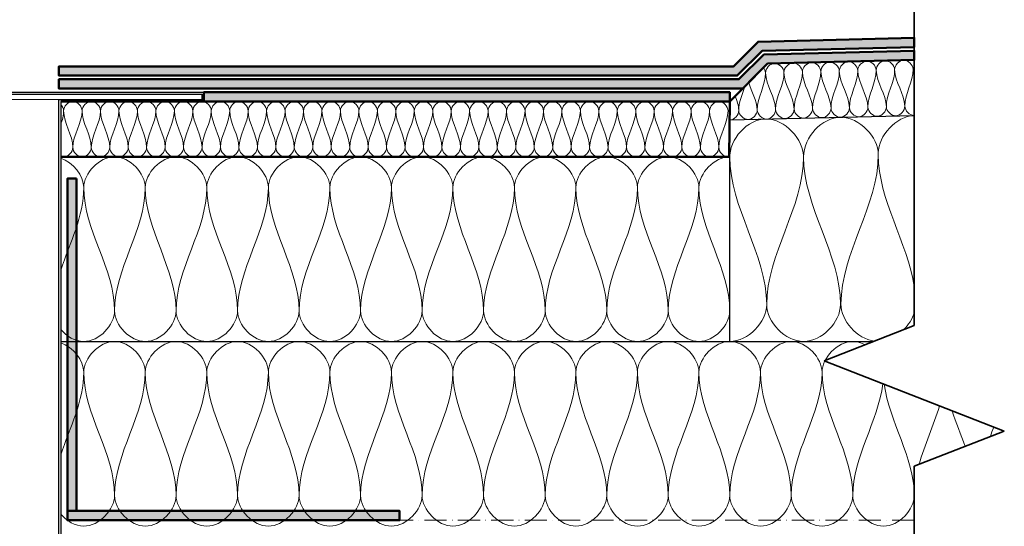
# Model space of a CAD drawing. Units: millimetres. Extents: x 40921 to 45169, y 5465 to 6628.
# Drawn here: x 41865 to 42398, y 5992 to 6266 of the extents above; entities that cross this region are included whole.
import ezdxf

# ---------------------------------------------------------------- set-up
doc = ezdxf.new("R2010")
doc.units = ezdxf.units.MM
doc.linetypes.add('ACAD_ISO10W100', pattern=[18, 12, -3, 0, -3])
for name, color, linetype, lineweight in [('A--- -T-', 7, 'Continuous', 25), ('A----C-', 14, 'Continuous', 100), ('A27- I--', 40, 'Continuous', 18), ('A27- SS-', 8, 'Continuous', 13), ('A47- ---', 233, 'Continuous', 50), ('A47- -S-', 8, 'Continuous', 13)]:
    doc.layers.add(name, color=color, linetype=linetype, lineweight=lineweight)

# ---------------------------------------------------------------- blocks, each defined once
blk = doc.blocks.new('M_Break Line - M_Break Line-296798-Profilerede Stålplader - Brandkamserstatning                                                Lodret snit')
at = {"layer": 'A----C-', "lineweight": 35}
for p, q in [((-1483.12, 735.16), (-1483.12, 228.1)), ((-1483.12, 228.1), (-1531.89, 209.05)), ((-1531.89, 209.05), (-1434.34, 170.95)), ((-1434.34, 170.95), (-1483.12, 151.9)), ((-1483.12, 151.9), (-1483.12, -132.86))]:
    blk.add_line(p, q, dxfattribs=at)

msp = doc.modelspace()

# ---------------------------------------------------------------- hatches: boundary and pattern name
at = {"layer": 'A47- -S-'}
h = msp.add_hatch(color=256, dxfattribs=at)
h.dxf.hatch_style = 1
h.paths.add_polyline_path([(42266.98, 6249.11), (42349.47, 6251.19), (42349.47, 6256.19), (42264.85, 6254.06), (42251.51, 6240.71), (41885.98, 6240.71), (41885.98, 6235.71), (42253.58, 6235.71)])
h.paths.add_polyline_path([(42269.98, 6242.22), (42349.47, 6244.2), (42349.47, 6249.21), (42267.86, 6247.17), (42254.41, 6233.71), (41885.98, 6233.71), (41885.98, 6228.71), (42256.48, 6228.71)])
h.paths.add_polyline_path([(42249.48, 6226.71), (41964.48, 6226.71), (41964.48, 6221.71), (42249.48, 6221.71)])
for points in [[(41890.59, 5999.95), (41895.59, 5999.95), (41895.59, 6179.95), (41890.59, 6179.95)], [(42070.59, 5994.95), (42070.59, 5999.95), (41890.59, 5999.95), (41890.59, 5994.95)]]:
    msp.add_hatch(color=256, dxfattribs=at).paths.add_polyline_path(points)

# ---------------------------------------------------------------- linework, layer by layer
at = {"layer": 'A--- -T-'}
for p, q in [((42249.48, 6211.71), (42349.47, 6214.2)), ((42249.48, 6091.71), (42249.48, 6211.71)), ((41886.98, 6191.71), (42249.48, 6191.71)), ((41886.98, 6091.71), (42327.47, 6091.71))]:
    msp.add_line(p, q, dxfattribs=at)
for points in [[(41734.48, 6222.71), (41734.48, 6226.71), (41964.48, 6226.71), (41964.48, 6222.71)], [(41886.98, 5626.71), (41811.98, 5626.71), (41811.98, 6221.71), (41734.48, 6221.71), (41734.48, 6222.71), (41812.98, 6222.71), (41812.98, 5626.71), (41885.98, 5626.71), (41885.98, 6222.71), (41964.48, 6222.71), (41964.48, 6221.71), (41886.98, 6221.71), (41886.98, 5626.71), (41885.98, 5626.71)], [(41735.48, 6222.71), (41735.48, 6225.71), (41963.48, 6225.71), (41963.48, 6222.71)]]:
    msp.add_lwpolyline(points, dxfattribs=at)
at = {"layer": 'A27- I--'}
for points in [[(42268.85, 6237.2), (42268.79, 6239.55), (42273.66, 6244.96), (42278.79, 6239.8), (42278.84, 6237.45)], [(42278.84, 6237.45), (42278.79, 6239.8), (42283.65, 6245.21), (42288.78, 6240.05), (42288.84, 6237.7)], [(42288.84, 6237.7), (42288.78, 6240.05), (42293.65, 6245.46), (42298.78, 6240.3), (42298.84, 6237.95)], [(42298.84, 6237.95), (42298.78, 6240.3), (42303.65, 6245.71), (42308.78, 6240.55), (42308.84, 6238.2)], [(42308.84, 6238.2), (42308.78, 6240.55), (42313.64, 6245.96), (42318.77, 6240.8), (42318.83, 6238.45)], [(42318.83, 6238.45), (42318.77, 6240.8), (42323.64, 6246.21), (42328.77, 6241.05), (42328.83, 6238.7)], [(42328.83, 6238.7), (42328.77, 6241.05), (42333.64, 6246.46), (42338.77, 6241.3), (42338.83, 6238.95)], [(42338.83, 6238.95), (42338.77, 6241.3), (42343.63, 6246.71), (42348.76, 6241.55), (42348.82, 6239.2)], [(42268.85, 6237.2), (42269.02, 6230.33), (42264.18, 6223.95), (42264.35, 6217.08)], [(42267.73, 6239.96), (42268.39, 6239.13), (42268.82, 6238.15), (42268.85, 6237.2)], [(42274.35, 6217.33), (42274.17, 6224.2), (42269.02, 6230.33), (42268.85, 6237.2)], [(42278.84, 6237.45), (42279.02, 6230.58), (42274.17, 6224.2), (42274.35, 6217.33)], [(42284.34, 6217.58), (42284.17, 6224.45), (42279.02, 6230.58), (42278.84, 6237.45)], [(42288.84, 6237.7), (42289.01, 6230.83), (42284.17, 6224.45), (42284.34, 6217.58)], [(42294.34, 6217.83), (42294.17, 6224.7), (42289.01, 6230.83), (42288.84, 6237.7)], [(42298.84, 6237.95), (42299.01, 6231.08), (42294.17, 6224.7), (42294.34, 6217.83)], [(42304.34, 6218.08), (42304.16, 6224.95), (42299.01, 6231.08), (42298.84, 6237.95)], [(42308.84, 6238.2), (42309.01, 6231.33), (42304.16, 6224.95), (42304.34, 6218.08)], [(42314.33, 6218.33), (42314.16, 6225.2), (42309.01, 6231.33), (42308.84, 6238.2)], [(42318.83, 6238.45), (42319, 6231.58), (42314.16, 6225.2), (42314.33, 6218.33)], [(42324.33, 6218.58), (42324.16, 6225.45), (42319, 6231.58), (42318.83, 6238.45)], [(42328.83, 6238.7), (42329, 6231.83), (42324.16, 6225.45), (42324.33, 6218.58)], [(42334.33, 6218.83), (42334.16, 6225.7), (42329, 6231.83), (42328.83, 6238.7)], [(42338.83, 6238.95), (42339, 6232.08), (42334.16, 6225.7), (42334.33, 6218.83)], [(42344.32, 6219.08), (42344.15, 6225.95), (42339, 6232.08), (42338.83, 6238.95)], [(42348.82, 6239.2), (42348.99, 6232.33), (42344.15, 6225.95), (42344.32, 6219.08)], [(42264.35, 6217.08), (42264.22, 6222.25), (42261.26, 6227.01), (42259.74, 6231.97)], [(42257.61, 6229.85), (42256.24, 6225.53), (42254.24, 6221.28), (42254.35, 6216.83)], [(41888.54, 6216.71), (41888.54, 6219.07), (41893.54, 6224.36), (41898.54, 6219.07), (41898.54, 6216.71)], [(41898.54, 6216.71), (41898.54, 6219.07), (41903.54, 6224.36), (41908.54, 6219.07), (41908.54, 6216.71)], [(41908.54, 6216.71), (41908.54, 6219.07), (41913.54, 6224.36), (41918.54, 6219.07), (41918.54, 6216.71)], [(41918.54, 6216.71), (41918.54, 6219.07), (41923.54, 6224.36), (41928.54, 6219.07), (41928.54, 6216.71)], [(41928.54, 6216.71), (41928.54, 6219.07), (41933.54, 6224.36), (41938.54, 6219.07), (41938.54, 6216.71)], [(41938.54, 6216.71), (41938.54, 6219.07), (41943.54, 6224.36), (41948.54, 6219.07), (41948.54, 6216.71)], [(41948.54, 6216.71), (41948.54, 6219.07), (41953.54, 6224.36), (41958.54, 6219.07), (41958.54, 6216.71)], [(41958.54, 6216.71), (41958.54, 6219.07), (41963.54, 6224.36), (41968.54, 6219.07), (41968.54, 6216.71)], [(41968.54, 6216.71), (41968.54, 6219.07), (41973.54, 6224.36), (41978.54, 6219.07), (41978.54, 6216.71)], [(41978.54, 6216.71), (41978.54, 6219.07), (41983.54, 6224.36), (41988.54, 6219.07), (41988.54, 6216.71)], [(41988.54, 6216.71), (41988.54, 6219.07), (41993.54, 6224.36), (41998.54, 6219.07), (41998.54, 6216.71)], [(41998.54, 6216.71), (41998.54, 6219.07), (42003.54, 6224.36), (42008.54, 6219.07), (42008.54, 6216.71)], [(42008.54, 6216.71), (42008.54, 6219.07), (42013.54, 6224.36), (42018.54, 6219.07), (42018.54, 6216.71)], [(42018.54, 6216.71), (42018.54, 6219.07), (42023.54, 6224.36), (42028.54, 6219.07), (42028.54, 6216.71)], [(42028.54, 6216.71), (42028.54, 6219.07), (42033.54, 6224.36), (42038.54, 6219.07), (42038.54, 6216.71)], [(42038.54, 6216.71), (42038.54, 6219.07), (42043.54, 6224.36), (42048.54, 6219.07), (42048.54, 6216.71)], [(42048.54, 6216.71), (42048.54, 6219.07), (42053.54, 6224.36), (42058.54, 6219.07), (42058.54, 6216.71)], [(42058.54, 6216.71), (42058.54, 6219.07), (42063.54, 6224.36), (42068.54, 6219.07), (42068.54, 6216.71)], [(42068.54, 6216.71), (42068.54, 6219.07), (42073.54, 6224.36), (42078.54, 6219.07), (42078.54, 6216.71)], [(42078.54, 6216.71), (42078.54, 6219.07), (42083.54, 6224.36), (42088.54, 6219.07), (42088.54, 6216.71)], [(42088.54, 6216.71), (42088.54, 6219.07), (42093.54, 6224.36), (42098.54, 6219.07), (42098.54, 6216.71)], [(42098.54, 6216.71), (42098.54, 6219.07), (42103.54, 6224.36), (42108.54, 6219.07), (42108.54, 6216.71)], [(42108.54, 6216.71), (42108.54, 6219.07), (42113.54, 6224.36), (42118.54, 6219.07), (42118.54, 6216.71)], [(42118.54, 6216.71), (42118.54, 6219.07), (42123.54, 6224.36), (42128.54, 6219.07), (42128.54, 6216.71)], [(42128.54, 6216.71), (42128.54, 6219.07), (42133.54, 6224.36), (42138.54, 6219.07), (42138.54, 6216.71)], [(42138.54, 6216.71), (42138.54, 6219.07), (42143.54, 6224.36), (42148.54, 6219.07), (42148.54, 6216.71)], [(42148.54, 6216.71), (42148.54, 6219.07), (42153.54, 6224.36), (42158.54, 6219.07), (42158.54, 6216.71)], [(42158.54, 6216.71), (42158.54, 6219.07), (42163.54, 6224.36), (42168.54, 6219.07), (42168.54, 6216.71)], [(42168.54, 6216.71), (42168.54, 6219.07), (42173.54, 6224.36), (42178.54, 6219.07), (42178.54, 6216.71)], [(42178.54, 6216.71), (42178.54, 6219.07), (42183.54, 6224.36), (42188.54, 6219.07), (42188.54, 6216.71)], [(42188.54, 6216.71), (42188.54, 6219.07), (42193.54, 6224.36), (42198.54, 6219.07), (42198.54, 6216.71)], [(42198.54, 6216.71), (42198.54, 6219.07), (42203.54, 6224.36), (42208.54, 6219.07), (42208.54, 6216.71)], [(42208.54, 6216.71), (42208.54, 6219.07), (42213.54, 6224.36), (42218.54, 6219.07), (42218.54, 6216.71)], [(42218.54, 6216.71), (42218.54, 6219.07), (42223.54, 6224.36), (42228.54, 6219.07), (42228.54, 6216.71)], [(42228.54, 6216.71), (42228.54, 6219.07), (42233.54, 6224.36), (42238.54, 6219.07), (42238.54, 6216.71)], [(42238.54, 6216.71), (42238.54, 6219.07), (42243.54, 6224.36), (42248.54, 6219.07), (42248.54, 6216.71)], [(42254.35, 6216.83), (42254.28, 6219.53), (42253.45, 6222.12), (42252.44, 6224.68)], [(41886.98, 6220.1), (41887.92, 6219.14), (41888.54, 6217.89), (41888.54, 6216.71)], [(41888.54, 6216.71), (41888.54, 6214.15), (41887.85, 6211.68), (41886.98, 6209.23)], [(41893.54, 6196.71), (41893.54, 6203.58), (41888.54, 6209.84), (41888.54, 6216.71)], [(41898.54, 6216.71), (41898.54, 6209.84), (41893.54, 6203.58), (41893.54, 6196.71)], [(41903.54, 6196.71), (41903.54, 6203.58), (41898.54, 6209.84), (41898.54, 6216.71)], [(41908.54, 6216.71), (41908.54, 6209.84), (41903.54, 6203.58), (41903.54, 6196.71)], [(41913.54, 6196.71), (41913.54, 6203.58), (41908.54, 6209.84), (41908.54, 6216.71)], [(41918.54, 6216.71), (41918.54, 6209.84), (41913.54, 6203.58), (41913.54, 6196.71)], [(41923.54, 6196.71), (41923.54, 6203.58), (41918.54, 6209.84), (41918.54, 6216.71)], [(41928.54, 6216.71), (41928.54, 6209.84), (41923.54, 6203.58), (41923.54, 6196.71)], [(41933.54, 6196.71), (41933.54, 6203.58), (41928.54, 6209.84), (41928.54, 6216.71)], [(41938.54, 6216.71), (41938.54, 6209.84), (41933.54, 6203.58), (41933.54, 6196.71)], [(41943.54, 6196.71), (41943.54, 6203.58), (41938.54, 6209.84), (41938.54, 6216.71)], [(41948.54, 6216.71), (41948.54, 6209.84), (41943.54, 6203.58), (41943.54, 6196.71)], [(41953.54, 6196.71), (41953.54, 6203.58), (41948.54, 6209.84), (41948.54, 6216.71)], [(41958.54, 6216.71), (41958.54, 6209.84), (41953.54, 6203.58), (41953.54, 6196.71)], [(41963.54, 6196.71), (41963.54, 6203.58), (41958.54, 6209.84), (41958.54, 6216.71)], [(41968.54, 6216.71), (41968.54, 6209.84), (41963.54, 6203.58), (41963.54, 6196.71)], [(41973.54, 6196.71), (41973.54, 6203.58), (41968.54, 6209.84), (41968.54, 6216.71)], [(41978.54, 6216.71), (41978.54, 6209.84), (41973.54, 6203.58), (41973.54, 6196.71)], [(41983.54, 6196.71), (41983.54, 6203.58), (41978.54, 6209.84), (41978.54, 6216.71)], [(41988.54, 6216.71), (41988.54, 6209.84), (41983.54, 6203.58), (41983.54, 6196.71)], [(41993.54, 6196.71), (41993.54, 6203.58), (41988.54, 6209.84), (41988.54, 6216.71)], [(41998.54, 6216.71), (41998.54, 6209.84), (41993.54, 6203.58), (41993.54, 6196.71)], [(42003.54, 6196.71), (42003.54, 6203.58), (41998.54, 6209.84), (41998.54, 6216.71)], [(42008.54, 6216.71), (42008.54, 6209.84), (42003.54, 6203.58), (42003.54, 6196.71)], [(42013.54, 6196.71), (42013.54, 6203.58), (42008.54, 6209.84), (42008.54, 6216.71)], [(42018.54, 6216.71), (42018.54, 6209.84), (42013.54, 6203.58), (42013.54, 6196.71)], [(42023.54, 6196.71), (42023.54, 6203.58), (42018.54, 6209.84), (42018.54, 6216.71)], [(42028.54, 6216.71), (42028.54, 6209.84), (42023.54, 6203.58), (42023.54, 6196.71)], [(42033.54, 6196.71), (42033.54, 6203.58), (42028.54, 6209.84), (42028.54, 6216.71)], [(42038.54, 6216.71), (42038.54, 6209.84), (42033.54, 6203.58), (42033.54, 6196.71)], [(42043.54, 6196.71), (42043.54, 6203.58), (42038.54, 6209.84), (42038.54, 6216.71)], [(42048.54, 6216.71), (42048.54, 6209.84), (42043.54, 6203.58), (42043.54, 6196.71)], [(42053.54, 6196.71), (42053.54, 6203.58), (42048.54, 6209.84), (42048.54, 6216.71)], [(42058.54, 6216.71), (42058.54, 6209.84), (42053.54, 6203.58), (42053.54, 6196.71)], [(42063.54, 6196.71), (42063.54, 6203.58), (42058.54, 6209.84), (42058.54, 6216.71)], [(42068.54, 6216.71), (42068.54, 6209.84), (42063.54, 6203.58), (42063.54, 6196.71)], [(42073.54, 6196.71), (42073.54, 6203.58), (42068.54, 6209.84), (42068.54, 6216.71)], [(42078.54, 6216.71), (42078.54, 6209.84), (42073.54, 6203.58), (42073.54, 6196.71)], [(42083.54, 6196.71), (42083.54, 6203.58), (42078.54, 6209.84), (42078.54, 6216.71)], [(42088.54, 6216.71), (42088.54, 6209.84), (42083.54, 6203.58), (42083.54, 6196.71)], [(42093.54, 6196.71), (42093.54, 6203.58), (42088.54, 6209.84), (42088.54, 6216.71)], [(42098.54, 6216.71), (42098.54, 6209.84), (42093.54, 6203.58), (42093.54, 6196.71)], [(42103.54, 6196.71), (42103.54, 6203.58), (42098.54, 6209.84), (42098.54, 6216.71)], [(42108.54, 6216.71), (42108.54, 6209.84), (42103.54, 6203.58), (42103.54, 6196.71)], [(42113.54, 6196.71), (42113.54, 6203.58), (42108.54, 6209.84), (42108.54, 6216.71)], [(42118.54, 6216.71), (42118.54, 6209.84), (42113.54, 6203.58), (42113.54, 6196.71)], [(42123.54, 6196.71), (42123.54, 6203.58), (42118.54, 6209.84), (42118.54, 6216.71)], [(42128.54, 6216.71), (42128.54, 6209.84), (42123.54, 6203.58), (42123.54, 6196.71)], [(42133.54, 6196.71), (42133.54, 6203.58), (42128.54, 6209.84), (42128.54, 6216.71)], [(42138.54, 6216.71), (42138.54, 6209.84), (42133.54, 6203.58), (42133.54, 6196.71)], [(42143.54, 6196.71), (42143.54, 6203.58), (42138.54, 6209.84), (42138.54, 6216.71)], [(42148.54, 6216.71), (42148.54, 6209.84), (42143.54, 6203.58), (42143.54, 6196.71)], [(42153.54, 6196.71), (42153.54, 6203.58), (42148.54, 6209.84), (42148.54, 6216.71)], [(42158.54, 6216.71), (42158.54, 6209.84), (42153.54, 6203.58), (42153.54, 6196.71)], [(42163.54, 6196.71), (42163.54, 6203.58), (42158.54, 6209.84), (42158.54, 6216.71)], [(42168.54, 6216.71), (42168.54, 6209.84), (42163.54, 6203.58), (42163.54, 6196.71)], [(42173.54, 6196.71), (42173.54, 6203.58), (42168.54, 6209.84), (42168.54, 6216.71)], [(42178.54, 6216.71), (42178.54, 6209.84), (42173.54, 6203.58), (42173.54, 6196.71)], [(42183.54, 6196.71), (42183.54, 6203.58), (42178.54, 6209.84), (42178.54, 6216.71)], [(42188.54, 6216.71), (42188.54, 6209.84), (42183.54, 6203.58), (42183.54, 6196.71)], [(42193.54, 6196.71), (42193.54, 6203.58), (42188.54, 6209.84), (42188.54, 6216.71)], [(42198.54, 6216.71), (42198.54, 6209.84), (42193.54, 6203.58), (42193.54, 6196.71)], [(42203.54, 6196.71), (42203.54, 6203.58), (42198.54, 6209.84), (42198.54, 6216.71)], [(42208.54, 6216.71), (42208.54, 6209.84), (42203.54, 6203.58), (42203.54, 6196.71)], [(42213.54, 6196.71), (42213.54, 6203.58), (42208.54, 6209.84), (42208.54, 6216.71)], [(42218.54, 6216.71), (42218.54, 6209.84), (42213.54, 6203.58), (42213.54, 6196.71)], [(42223.54, 6196.71), (42223.54, 6203.58), (42218.54, 6209.84), (42218.54, 6216.71)], [(42228.54, 6216.71), (42228.54, 6209.84), (42223.54, 6203.58), (42223.54, 6196.71)], [(42233.54, 6196.71), (42233.54, 6203.58), (42228.54, 6209.84), (42228.54, 6216.71)], [(42238.54, 6216.71), (42238.54, 6209.84), (42233.54, 6203.58), (42233.54, 6196.71)], [(42243.54, 6196.71), (42243.54, 6203.58), (42238.54, 6209.84), (42238.54, 6216.71)], [(42248.54, 6216.71), (42248.54, 6209.84), (42243.54, 6203.58), (42243.54, 6196.71)], [(42254.35, 6216.83), (42254.41, 6214.47), (42259.54, 6209.31), (42264.41, 6214.72), (42264.35, 6217.08)], [(42264.35, 6217.08), (42264.41, 6214.72), (42269.54, 6209.56), (42274.41, 6214.97), (42274.35, 6217.33)], [(42274.35, 6217.33), (42274.41, 6214.97), (42279.54, 6209.81), (42284.4, 6215.22), (42284.34, 6217.58)], [(42284.34, 6217.58), (42284.4, 6215.22), (42289.53, 6210.06), (42294.4, 6215.47), (42294.34, 6217.83)], [(42294.34, 6217.83), (42294.4, 6215.47), (42299.53, 6210.31), (42304.4, 6215.72), (42304.34, 6218.08)], [(42304.34, 6218.08), (42304.4, 6215.72), (42309.53, 6210.56), (42314.39, 6215.97), (42314.33, 6218.33)], [(42314.33, 6218.33), (42314.39, 6215.97), (42319.52, 6210.81), (42324.39, 6216.22), (42324.33, 6218.58)], [(42324.33, 6218.58), (42324.39, 6216.22), (42329.52, 6211.06), (42334.39, 6216.47), (42334.33, 6218.83)], [(42334.33, 6218.83), (42334.39, 6216.47), (42339.52, 6211.31), (42344.38, 6216.72), (42344.32, 6219.08)], [(42249.5, 6190.76), (42249.02, 6201.5), (42269.26, 6222.9), (42289.5, 6201.5), (42289.5, 6190.76)], [(42289.48, 6191.71), (42289.48, 6202.45), (42309.72, 6223.85), (42329.96, 6202.45), (42329.96, 6192.91)], [(42329.96, 6193.81), (42329.96, 6203.15), (42339.57, 6213.58), (42349.47, 6214.2)], [(41893.54, 6196.71), (41893.54, 6194.36), (41898.54, 6189.07), (41903.54, 6194.36), (41903.54, 6196.71)], [(41903.54, 6196.71), (41903.54, 6194.36), (41908.54, 6189.07), (41913.54, 6194.36), (41913.54, 6196.71)], [(41913.54, 6196.71), (41913.54, 6194.36), (41918.54, 6189.07), (41923.54, 6194.36), (41923.54, 6196.71)], [(41923.54, 6196.71), (41923.54, 6194.36), (41928.54, 6189.07), (41933.54, 6194.36), (41933.54, 6196.71)], [(41933.54, 6196.71), (41933.54, 6194.36), (41938.54, 6189.07), (41943.54, 6194.36), (41943.54, 6196.71)], [(41943.54, 6196.71), (41943.54, 6194.36), (41948.54, 6189.07), (41953.54, 6194.36), (41953.54, 6196.71)], [(41953.54, 6196.71), (41953.54, 6194.36), (41958.54, 6189.07), (41963.54, 6194.36), (41963.54, 6196.71)], [(41963.54, 6196.71), (41963.54, 6194.36), (41968.54, 6189.07), (41973.54, 6194.36), (41973.54, 6196.71)], [(41973.54, 6196.71), (41973.54, 6194.36), (41978.54, 6189.07), (41983.54, 6194.36), (41983.54, 6196.71)], [(41983.54, 6196.71), (41983.54, 6194.36), (41988.54, 6189.07), (41993.54, 6194.36), (41993.54, 6196.71)], [(41993.54, 6196.71), (41993.54, 6194.36), (41998.54, 6189.07), (42003.54, 6194.36), (42003.54, 6196.71)], [(42003.54, 6196.71), (42003.54, 6194.36), (42008.54, 6189.07), (42013.54, 6194.36), (42013.54, 6196.71)], [(42013.54, 6196.71), (42013.54, 6194.36), (42018.54, 6189.07), (42023.54, 6194.36), (42023.54, 6196.71)], [(42023.54, 6196.71), (42023.54, 6194.36), (42028.54, 6189.07), (42033.54, 6194.36), (42033.54, 6196.71)], [(42033.54, 6196.71), (42033.54, 6194.36), (42038.54, 6189.07), (42043.54, 6194.36), (42043.54, 6196.71)], [(42043.54, 6196.71), (42043.54, 6194.36), (42048.54, 6189.07), (42053.54, 6194.36), (42053.54, 6196.71)], [(42053.54, 6196.71), (42053.54, 6194.36), (42058.54, 6189.07), (42063.54, 6194.36), (42063.54, 6196.71)], [(42063.54, 6196.71), (42063.54, 6194.36), (42068.54, 6189.07), (42073.54, 6194.36), (42073.54, 6196.71)], [(42073.54, 6196.71), (42073.54, 6194.36), (42078.54, 6189.07), (42083.54, 6194.36), (42083.54, 6196.71)], [(42083.54, 6196.71), (42083.54, 6194.36), (42088.54, 6189.07), (42093.54, 6194.36), (42093.54, 6196.71)], [(42093.54, 6196.71), (42093.54, 6194.36), (42098.54, 6189.07), (42103.54, 6194.36), (42103.54, 6196.71)], [(42103.54, 6196.71), (42103.54, 6194.36), (42108.54, 6189.07), (42113.54, 6194.36), (42113.54, 6196.71)], [(42113.54, 6196.71), (42113.54, 6194.36), (42118.54, 6189.07), (42123.54, 6194.36), (42123.54, 6196.71)], [(42123.54, 6196.71), (42123.54, 6194.36), (42128.54, 6189.07), (42133.54, 6194.36), (42133.54, 6196.71)], [(42133.54, 6196.71), (42133.54, 6194.36), (42138.54, 6189.07), (42143.54, 6194.36), (42143.54, 6196.71)], [(42143.54, 6196.71), (42143.54, 6194.36), (42148.54, 6189.07), (42153.54, 6194.36), (42153.54, 6196.71)], [(42153.54, 6196.71), (42153.54, 6194.36), (42158.54, 6189.07), (42163.54, 6194.36), (42163.54, 6196.71)], [(42163.54, 6196.71), (42163.54, 6194.36), (42168.54, 6189.07), (42173.54, 6194.36), (42173.54, 6196.71)], [(42173.54, 6196.71), (42173.54, 6194.36), (42178.54, 6189.07), (42183.54, 6194.36), (42183.54, 6196.71)], [(42183.54, 6196.71), (42183.54, 6194.36), (42188.54, 6189.07), (42193.54, 6194.36), (42193.54, 6196.71)], [(42193.54, 6196.71), (42193.54, 6194.36), (42198.54, 6189.07), (42203.54, 6194.36), (42203.54, 6196.71)], [(42203.54, 6196.71), (42203.54, 6194.36), (42208.54, 6189.07), (42213.54, 6194.36), (42213.54, 6196.71)], [(42213.54, 6196.71), (42213.54, 6194.36), (42218.54, 6189.07), (42223.54, 6194.36), (42223.54, 6196.71)], [(42223.54, 6196.71), (42223.54, 6194.36), (42228.54, 6189.07), (42233.54, 6194.36), (42233.54, 6196.71)], [(42233.54, 6196.71), (42233.54, 6194.36), (42238.54, 6189.07), (42243.54, 6194.36), (42243.54, 6196.71)], [(41886.98, 6191.01), (41893.71, 6188.77), (41899.47, 6181.58), (41899.47, 6175.05)], [(41899.47, 6175.05), (41899.47, 6182.9), (41916.13, 6200.52), (41932.8, 6182.9), (41932.8, 6175.05)], [(41932.8, 6175.05), (41932.8, 6182.9), (41949.47, 6200.52), (41966.13, 6182.9), (41966.13, 6175.05)], [(41966.13, 6175.05), (41966.13, 6182.9), (41982.8, 6200.52), (41999.47, 6182.9), (41999.47, 6175.05)], [(41999.47, 6175.05), (41999.47, 6182.9), (42016.13, 6200.52), (42032.8, 6182.9), (42032.8, 6175.05)], [(42032.8, 6175.05), (42032.8, 6182.9), (42049.47, 6200.52), (42066.13, 6182.9), (42066.13, 6175.05)], [(42066.13, 6175.05), (42066.13, 6182.9), (42082.8, 6200.52), (42099.47, 6182.9), (42099.47, 6175.05)], [(42099.47, 6175.05), (42099.47, 6182.9), (42116.13, 6200.52), (42132.8, 6182.9), (42132.8, 6175.05)], [(42116.13, 6191.71), (42116.13, 6191.71), (42116.13, 6191.71), (42116.13, 6191.71)], [(42132.8, 6175.05), (42132.8, 6182.9), (42149.47, 6200.52), (42166.13, 6182.9), (42166.13, 6175.05)], [(42166.13, 6175.05), (42166.13, 6182.9), (42182.8, 6200.52), (42199.47, 6182.9), (42199.47, 6175.05)], [(42199.47, 6175.05), (42199.47, 6182.9), (42216.13, 6200.52), (42232.8, 6182.9), (42232.8, 6175.05)], [(42269.48, 6111.71), (42269.48, 6139.2), (42249.48, 6164.23), (42249.48, 6191.71)], [(42289.48, 6191.71), (42289.48, 6164.23), (42269.48, 6139.2), (42269.48, 6111.71)], [(42309.48, 6111.71), (42309.48, 6139.2), (42289.48, 6164.23), (42289.48, 6191.71)], [(42329.96, 6192.91), (42329.96, 6165.1), (42309.72, 6139.77), (42309.72, 6111.95)], [(42349.47, 6121.4), (42345.84, 6145.59), (42329.96, 6168.27), (42329.96, 6192.91)], [(41899.47, 6175.05), (41899.47, 6159.63), (41891.92, 6145.14), (41886.98, 6130.33)], [(41899.47, 6175.05), (41899.47, 6159.63), (41891.92, 6145.14), (41886.98, 6130.33)], [(41916.13, 6108.38), (41916.13, 6131.29), (41899.47, 6152.14), (41899.47, 6175.05)], [(41932.8, 6175.05), (41932.8, 6152.14), (41916.13, 6131.29), (41916.13, 6108.38)], [(41949.47, 6108.38), (41949.47, 6131.29), (41932.8, 6152.14), (41932.8, 6175.05)], [(41966.13, 6175.05), (41966.13, 6152.14), (41949.47, 6131.29), (41949.47, 6108.38)], [(41982.8, 6108.38), (41982.8, 6131.29), (41966.13, 6152.14), (41966.13, 6175.05)], [(41999.47, 6175.05), (41999.47, 6152.14), (41982.8, 6131.29), (41982.8, 6108.38)], [(42016.13, 6108.38), (42016.13, 6131.29), (41999.47, 6152.14), (41999.47, 6175.05)], [(42032.8, 6175.05), (42032.8, 6152.14), (42016.13, 6131.29), (42016.13, 6108.38)], [(42049.47, 6108.38), (42049.47, 6131.29), (42032.8, 6152.14), (42032.8, 6175.05)], [(42066.13, 6175.05), (42066.13, 6152.14), (42049.47, 6131.29), (42049.47, 6108.38)], [(42066.13, 6175.05), (42066.13, 6152.14), (42049.47, 6131.29), (42049.47, 6108.38)], [(42082.8, 6108.38), (42082.8, 6131.29), (42066.13, 6152.14), (42066.13, 6175.05)], [(42099.47, 6175.05), (42099.47, 6152.14), (42082.8, 6131.29), (42082.8, 6108.38)], [(42116.13, 6108.38), (42116.13, 6131.29), (42099.47, 6152.14), (42099.47, 6175.05)], [(42132.8, 6175.05), (42132.8, 6152.14), (42116.13, 6131.29), (42116.13, 6108.38)], [(42149.47, 6108.38), (42149.47, 6131.29), (42132.8, 6152.14), (42132.8, 6175.05)], [(42166.13, 6175.05), (42166.13, 6152.14), (42149.47, 6131.29), (42149.47, 6108.38)], [(42182.8, 6108.38), (42182.8, 6131.29), (42166.13, 6152.14), (42166.13, 6175.05)], [(42199.47, 6175.05), (42199.47, 6152.14), (42182.8, 6131.29), (42182.8, 6108.38)], [(42216.13, 6108.38), (42216.13, 6131.29), (42199.47, 6152.14), (42199.47, 6175.05)], [(42232.8, 6175.05), (42232.8, 6152.14), (42216.13, 6131.29), (42216.13, 6108.38)], [(42232.8, 6175.05), (42232.8, 6152.14), (42216.13, 6131.29), (42216.13, 6108.38)], [(42249.47, 6108.38), (42249.47, 6131.29), (42232.8, 6152.14), (42232.8, 6175.05)], [(42249.48, 6091.71), (42259.48, 6091.71), (42269.48, 6102.29), (42269.48, 6111.71)], [(42269.48, 6111.71), (42269.48, 6102.29), (42289.48, 6081.14), (42309.48, 6102.29), (42309.48, 6111.71)], [(42309.72, 6111.95), (42309.72, 6103.08), (42318.48, 6093.19), (42327.85, 6091.87)], [(41916.13, 6108.38), (41916.13, 6100.52), (41932.8, 6082.9), (41949.47, 6100.52), (41949.47, 6108.38)], [(41949.47, 6108.38), (41949.47, 6100.52), (41966.13, 6082.9), (41982.8, 6100.52), (41982.8, 6108.38)], [(41982.8, 6108.38), (41982.8, 6100.52), (41999.47, 6082.9), (42016.13, 6100.52), (42016.13, 6108.38)], [(42016.13, 6108.38), (42016.13, 6100.52), (42032.8, 6082.9), (42049.47, 6100.52), (42049.47, 6108.38)], [(42049.47, 6108.38), (42049.47, 6100.52), (42066.13, 6082.9), (42082.8, 6100.52), (42082.8, 6108.38)], [(42082.8, 6108.38), (42082.8, 6100.52), (42099.47, 6082.9), (42116.13, 6100.52), (42116.13, 6108.38)], [(42116.13, 6108.38), (42116.13, 6100.52), (42132.8, 6082.9), (42149.47, 6100.52), (42149.47, 6108.38)], [(42149.47, 6108.38), (42149.47, 6100.52), (42166.13, 6082.9), (42182.8, 6100.52), (42182.8, 6108.38)], [(42182.8, 6108.38), (42182.8, 6100.52), (42199.47, 6082.9), (42216.13, 6100.52), (42216.13, 6108.38)], [(42216.13, 6108.38), (42216.13, 6100.52), (42232.8, 6082.9), (42249.47, 6100.52), (42249.47, 6108.38)], [(42343.65, 6098.04), (42346.34, 6100.71), (42348.43, 6103.98), (42349.47, 6107.35)], [(41886.98, 6091.01), (41893.71, 6088.77), (41899.47, 6081.58), (41899.47, 6075.05)], [(41899.47, 6075.05), (41899.47, 6082.9), (41916.13, 6100.52), (41932.8, 6082.9), (41932.8, 6075.05)], [(41932.8, 6075.05), (41932.8, 6082.9), (41949.47, 6100.52), (41966.13, 6082.9), (41966.13, 6075.05)], [(41966.13, 6075.05), (41966.13, 6082.9), (41982.8, 6100.52), (41999.47, 6082.9), (41999.47, 6075.05)], [(41999.47, 6075.05), (41999.47, 6082.9), (42016.13, 6100.52), (42032.8, 6082.9), (42032.8, 6075.05)], [(42032.8, 6075.05), (42032.8, 6082.9), (42049.47, 6100.52), (42066.13, 6082.9), (42066.13, 6075.05)], [(42066.13, 6075.05), (42066.13, 6082.9), (42082.8, 6100.52), (42099.47, 6082.9), (42099.47, 6075.05)], [(42099.47, 6075.05), (42099.47, 6082.9), (42116.13, 6100.52), (42132.8, 6082.9), (42132.8, 6075.05)], [(42132.8, 6075.05), (42132.8, 6082.9), (42149.47, 6100.52), (42166.13, 6082.9), (42166.13, 6075.05)], [(42166.13, 6075.05), (42166.13, 6082.9), (42182.8, 6100.52), (42199.47, 6082.9), (42199.47, 6075.05)], [(42199.47, 6075.05), (42199.47, 6082.9), (42216.13, 6100.52), (42232.8, 6082.9), (42232.8, 6075.05)], [(42232.8, 6075.05), (42232.8, 6082.9), (42249.47, 6100.52), (42266.13, 6082.9), (42266.13, 6075.05)], [(42266.13, 6075.05), (42266.13, 6082.9), (42282.8, 6100.52), (42299.47, 6082.9), (42299.47, 6075.05)], [(41899.47, 6075.05), (41899.47, 6059.63), (41891.92, 6045.14), (41886.98, 6030.33)], [(41899.47, 6075.05), (41899.47, 6059.63), (41891.92, 6045.14), (41886.98, 6030.33)], [(41916.13, 6008.38), (41916.13, 6031.29), (41899.47, 6052.14), (41899.47, 6075.05)], [(41932.8, 6075.05), (41932.8, 6052.14), (41916.13, 6031.29), (41916.13, 6008.38)], [(41949.47, 6008.38), (41949.47, 6031.29), (41932.8, 6052.14), (41932.8, 6075.05)], [(41966.13, 6075.05), (41966.13, 6052.14), (41949.47, 6031.29), (41949.47, 6008.38)], [(41982.8, 6008.38), (41982.8, 6031.29), (41966.13, 6052.14), (41966.13, 6075.05)], [(41999.47, 6075.05), (41999.47, 6052.14), (41982.8, 6031.29), (41982.8, 6008.38)], [(42016.13, 6008.38), (42016.13, 6031.29), (41999.47, 6052.14), (41999.47, 6075.05)], [(42032.8, 6075.05), (42032.8, 6052.14), (42016.13, 6031.29), (42016.13, 6008.38)], [(42049.47, 6008.38), (42049.47, 6031.29), (42032.8, 6052.14), (42032.8, 6075.05)], [(42066.13, 6075.05), (42066.13, 6052.14), (42049.47, 6031.29), (42049.47, 6008.38)], [(42066.13, 6075.05), (42066.13, 6052.14), (42049.47, 6031.29), (42049.47, 6008.38)], [(42082.8, 6008.38), (42082.8, 6031.29), (42066.13, 6052.14), (42066.13, 6075.05)], [(42099.47, 6075.05), (42099.47, 6052.14), (42082.8, 6031.29), (42082.8, 6008.38)], [(42116.13, 6008.38), (42116.13, 6031.29), (42099.47, 6052.14), (42099.47, 6075.05)], [(42132.8, 6075.05), (42132.8, 6052.14), (42116.13, 6031.29), (42116.13, 6008.38)], [(42149.47, 6008.38), (42149.47, 6031.29), (42132.8, 6052.14), (42132.8, 6075.05)], [(42166.13, 6075.05), (42166.13, 6052.14), (42149.47, 6031.29), (42149.47, 6008.38)], [(42182.8, 6008.38), (42182.8, 6031.29), (42166.13, 6052.14), (42166.13, 6075.05)], [(42199.47, 6075.05), (42199.47, 6052.14), (42182.8, 6031.29), (42182.8, 6008.38)], [(42216.13, 6008.38), (42216.13, 6031.29), (42199.47, 6052.14), (42199.47, 6075.05)], [(42232.8, 6075.05), (42232.8, 6052.14), (42216.13, 6031.29), (42216.13, 6008.38)], [(42232.8, 6075.05), (42232.8, 6052.14), (42216.13, 6031.29), (42216.13, 6008.38)], [(42249.47, 6008.38), (42249.47, 6031.29), (42232.8, 6052.14), (42232.8, 6075.05)], [(42266.13, 6075.05), (42266.13, 6052.14), (42249.47, 6031.29), (42249.47, 6008.38)], [(42282.8, 6008.38), (42282.8, 6031.29), (42266.13, 6052.14), (42266.13, 6075.05)], [(42299.47, 6075.05), (42299.47, 6052.14), (42282.8, 6031.29), (42282.8, 6008.38)], [(42316.13, 6008.38), (42316.13, 6031.29), (42299.47, 6052.14), (42299.47, 6075.05)], [(42332.41, 6068.87), (42329.91, 6048.34), (42316.13, 6029.21), (42316.13, 6008.38)], [(42349.47, 6008.38), (42349.47, 6029.1), (42335.83, 6048.15), (42333.22, 6068.55)], [(42363.14, 6056.86), (42359.98, 6046.21), (42355.03, 6035.78), (42352.03, 6025.11)], [(42377.03, 6034.87), (42374.69, 6041.32), (42372.04, 6047.73), (42369.95, 6054.21)], [(42392.53, 6045.39), (42391.87, 6043.64), (42391.2, 6041.89), (42390.54, 6040.15)], [(42392.53, 6045.39), (42391.87, 6043.64), (42391.2, 6041.89), (42390.54, 6040.15)], [(41916.13, 6008.38), (41916.13, 6000.52), (41932.8, 5982.9), (41949.47, 6000.52), (41949.47, 6008.38)], [(41949.47, 6008.38), (41949.47, 6000.52), (41966.13, 5982.9), (41982.8, 6000.52), (41982.8, 6008.38)], [(41982.8, 6008.38), (41982.8, 6000.52), (41999.47, 5982.9), (42016.13, 6000.52), (42016.13, 6008.38)], [(42016.13, 6008.38), (42016.13, 6000.52), (42032.8, 5982.9), (42049.47, 6000.52), (42049.47, 6008.38)], [(42049.47, 6008.38), (42049.47, 6000.52), (42066.13, 5982.9), (42082.8, 6000.52), (42082.8, 6008.38)], [(42082.8, 6008.38), (42082.8, 6000.52), (42099.47, 5982.9), (42116.13, 6000.52), (42116.13, 6008.38)], [(42116.13, 6008.38), (42116.13, 6000.52), (42132.8, 5982.9), (42149.47, 6000.52), (42149.47, 6008.38)], [(42149.47, 6008.38), (42149.47, 6000.52), (42166.13, 5982.9), (42182.8, 6000.52), (42182.8, 6008.38)], [(42182.8, 6008.38), (42182.8, 6000.52), (42199.47, 5982.9), (42216.13, 6000.52), (42216.13, 6008.38)], [(42216.13, 6008.38), (42216.13, 6000.52), (42232.8, 5982.9), (42249.47, 6000.52), (42249.47, 6008.38)], [(42249.47, 6008.38), (42249.47, 6000.52), (42266.13, 5982.9), (42282.8, 6000.52), (42282.8, 6008.38)], [(42282.8, 6008.38), (42282.8, 6000.52), (42299.47, 5982.9), (42316.13, 6000.52), (42316.13, 6008.38)], [(42316.13, 6008.38), (42316.13, 6000.52), (42332.8, 5982.9), (42349.47, 6000.52), (42349.47, 6008.38)]]:
    msp.add_open_spline(points, degree=3, dxfattribs=at)
for points, knots in [([(42249.39, 6211.7), (42249.42, 6211.7), (42251.95, 6211.73), (42254.41, 6214.47), (42254.35, 6216.83)], [1.397029, 1.397029, 1.397029, 1.397029, 1.414214, 2.828427, 2.828427, 2.828427, 2.828427]), ([(42344.32, 6219.08), (42344.38, 6216.72), (42346.95, 6214.14), (42349.46, 6214.2), (42349.47, 6214.2)], [0, 0, 0, 0, 1.414214, 1.417612, 1.417612, 1.417612, 1.417612]), ([(41886.98, 6192.04), (41887.48, 6191.83), (41890.51, 6191.15), (41893.54, 6194.36), (41893.54, 6196.71)], [1.114783, 1.114783, 1.114783, 1.114783, 1.414214, 2.828427, 2.828427, 2.828427, 2.828427]), ([(42243.54, 6196.71), (42243.54, 6194.36), (42246.08, 6191.68), (42248.61, 6191.71), (42248.64, 6191.71)], [0, 0, 0, 0, 1.414214, 1.432877, 1.432877, 1.432877, 1.432877]), ([(42232.8, 6175.05), (42232.8, 6182.9), (42241.14, 6191.72), (42249.47, 6191.71), (42249.48, 6191.71)], [0, 0, 0, 0, 1.414214, 1.41495, 1.41495, 1.41495, 1.41495]), ([(41886.98, 6098.23), (41890.18, 6094.45), (41903.16, 6086.81), (41916.13, 6100.52), (41916.13, 6108.38)], [0.626342, 0.626342, 0.626342, 0.626342, 1.414214, 2.828427, 2.828427, 2.828427, 2.828427]), ([(42299.47, 6075.05), (42299.47, 6082.9), (42310.1, 6094.14), (42320.73, 6091.05), (42322.85, 6089.91)], [0, 0, 0, 0, 1.414214, 1.80407, 1.80407, 1.80407, 1.80407]), ([(41886.98, 5998.23), (41890.18, 5994.45), (41903.16, 5986.81), (41916.13, 6000.52), (41916.13, 6008.38)], [0.626344, 0.626344, 0.626344, 0.626344, 1.414214, 2.828427, 2.828427, 2.828427, 2.828427])]:
    msp.add_open_spline(points, degree=3, knots=knots, dxfattribs=at)
at = {"layer": 'A27- SS-'}
msp.add_line((41885.98, 6222.71), (41812.98, 6222.71), dxfattribs=at)
at = {"layer": 'A27- SS-', "linetype": 'ACAD_ISO10W100'}
msp.add_line((42349.47, 5994.95), (41890.59, 5994.95), dxfattribs=at)
at = {"layer": 'A47- ---', "color": 18, "true_color": 0x000000}
for p, q in [((42249.48, 6221.71), (42269.99, 6242.23)), ((42269.99, 6242.23), (42349.47, 6244.21)), ((41886.98, 6221.71), (42249.39, 6221.71)), ((42249.21, 6191.91), (42249.48, 6221.71)), ((41886.98, 6191.71), (42249.39, 6191.71))]:
    msp.add_line(p, q, dxfattribs=at)
for points in [[(41885.98, 6235.71), (41885.98, 6240.71), (42251.51, 6240.71), (42264.85, 6254.06), (42349.47, 6256.19), (42349.47, 6251.19), (42266.98, 6249.11), (42253.58, 6235.71), (41885.98, 6235.71), (41885.98, 6240.71)], [(42267.86, 6247.17), (42254.41, 6233.71), (41885.98, 6233.71), (41885.98, 6228.71), (42256.48, 6228.71), (42269.98, 6242.22), (42349.47, 6244.2), (42349.47, 6249.21), (42267.86, 6247.17)], [(41964.48, 6221.71), (42249.48, 6221.71), (42249.48, 6226.71), (41964.48, 6226.71), (41964.48, 6221.71)], [(41895.59, 6179.95), (41890.59, 6179.95), (41890.59, 5999.95), (41895.59, 5999.95), (41895.59, 6179.95)], [(41890.59, 5999.95), (41890.59, 5994.95), (42070.59, 5994.95), (42070.59, 5999.95), (41890.59, 5999.95)]]:
    msp.add_lwpolyline(points, dxfattribs=at)

# ---------------------------------------------------------------- block references
at = {"layer": 'A----C-'}
msp.add_blockref('M_Break Line - M_Break Line-296798-Profilerede Stålplader - Brandkamserstatning                                                Lodret snit', (43832.59, 5872.21), dxfattribs=at)

doc.saveas('drawing.dxf')
